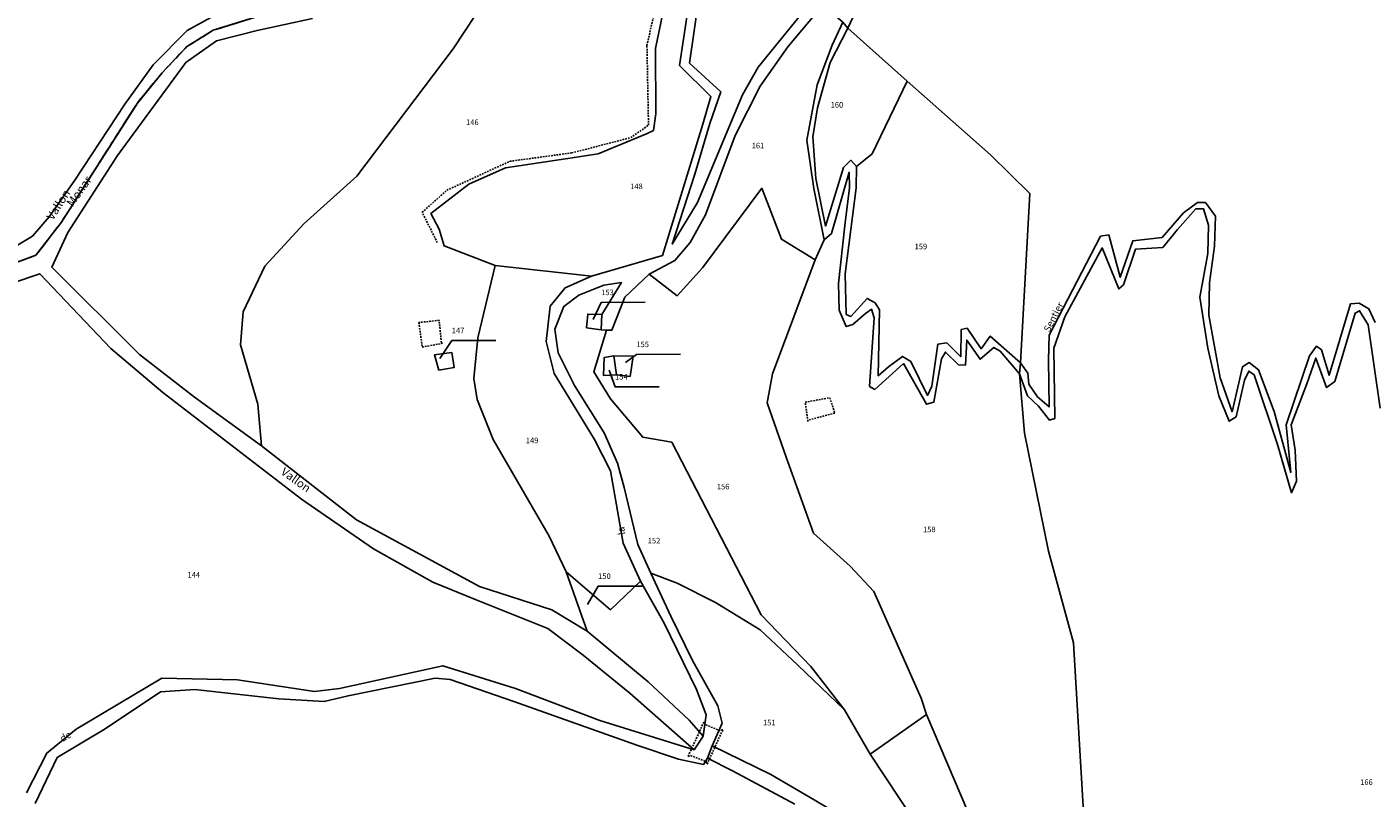
# Model space of a CAD drawing. Units: metres. Extents: x 1031166 to 1039338, y 6327040 to 6336006.
# Drawn here: x 1035315 to 1035801, y 6331371 to 6331649 of the extents above; entities that cross this region are included whole.
import ezdxf
from ezdxf.enums import TextEntityAlignment as Align

# ---------------------------------------------------------------- set-up
doc = ezdxf.new("R2010")
doc.units = ezdxf.units.M
doc.linetypes.add('TOPO1', pattern=[1, 0.6, -0.4])
doc.linetypes.add('TOPO2', pattern=[2.4, 2, -0.4])
for name, color, linetype in [('ig_cad_detail_lineaire', 252, 'TOPO1'), ('ig_cad_divers_texte', 8, 'CONTINUOUS'), ('ig_cad_fleche_de_rattachement', 3, 'CONTINUOUS'), ('ig_cad_hydro', 140, 'CONTINUOUS'), ('ig_cad_lieudit', 7, 'ByLayer'), ('ig_cad_nom_voie', 8, 'CONTINUOUS'), ('ig_cad_parcel', 3, 'CONTINUOUS'), ('ig_cad_parcel_num', 3, 'CONTINUOUS'), ('ig_cad_section', 20, 'TOPO2')]:
    doc.layers.add(name, color=color, linetype=linetype)
doc.styles.add('Times New Roman', font='times.ttf')

msp = doc.modelspace()

# ---------------------------------------------------------------- linework, layer by layer
at = {"layer": 'ig_cad_detail_lineaire'}
for points in [[(1035463.55, 6331571.5), (1035458.08, 6331582.4), (1035466.98, 6331590.34), (1035489.75, 6331600.8), (1035512.04, 6331603.82), (1035533.34, 6331609.32), (1035539.77, 6331613.8), (1035539.21, 6331642.54), (1035547.06, 6331677.75), (1035556.59, 6331702.04)], [(1035465.03, 6331535.37), (1035464.22, 6331543.47), (1035456.91, 6331542.66), (1035458.11, 6331533.77), (1035465.42, 6331535.17)], [(1035597.3, 6331507.01), (1035596.31, 6331513.93), (1035605.19, 6331515.53)], [(1035605.19, 6331515.53), (1035606.98, 6331510), (1035597.25, 6331507.43)]]:
    msp.add_lwpolyline(points, dxfattribs=at)
msp.add_lwpolyline([(1035559.72, 6331398.59), (1035554.04, 6331386.16), (1035554.98, 6331386.53), (1035560.55, 6331384.3), (1035560.92, 6331383.4), (1035566.59, 6331395.84), (1035565.66, 6331395.46), (1035560.07, 6331397.69)], close=True, dxfattribs=at)
at = {"layer": 'ig_cad_fleche_de_rattachement'}
for points in [[(1035519.75, 6331543.79), (1035522.7, 6331549.9), (1035538.6, 6331549.94)], [(1035464.45, 6331529.64), (1035468.77, 6331536.14), (1035484.68, 6331536.17)], [(1035531.45, 6331528.21), (1035535.39, 6331531.16), (1035551.29, 6331531.19)], [(1035525.52, 6331525.43), (1035527.71, 6331519.48), (1035543.61, 6331519.52)], [(1035517.73, 6331440.96), (1035521.6, 6331447.57), (1035537.5, 6331447.61)]]:
    msp.add_lwpolyline(points, dxfattribs=at)
at = {"layer": 'ig_cad_hydro'}
for points in [[(1035281.83, 6331547.37), (1035320.1, 6331560.23), (1035345.79, 6331533.24), (1035364.47, 6331517.45), (1035414.56, 6331478.91), (1035440.5, 6331461.02), (1035461.93, 6331449.02), (1035477.54, 6331442.71), (1035503.47, 6331432.33), (1035516.21, 6331422.66), (1035533.01, 6331408.97), (1035556.21, 6331388.62), (1035559.48, 6331393.44), (1035554.49, 6331399.28), (1035539.68, 6331413.09), (1035517.63, 6331431.31), (1035504.88, 6331439.11), (1035478.84, 6331447.5), (1035467.25, 6331453.67), (1035434.39, 6331471.55), (1035400.12, 6331498.18), (1035375.96, 6331515.7), (1035356.04, 6331531.09), (1035324.43, 6331562.56), (1035330.26, 6331575.12), (1035348.12, 6331602.92), (1035372.76, 6331636.37), (1035383.88, 6331644.26), (1035398.49, 6331648.02), (1035418.53, 6331652.29)], [(1035399.78, 6331653.33), (1035382.68, 6331648.06), (1035373.08, 6331642.07), (1035364.21, 6331632.68), (1035355.31, 6331621.8), (1035327.88, 6331578.79), (1035318.73, 6331566.94), (1035291.81, 6331557)], [(1035291.81, 6331557), (1035318.73, 6331566.94), (1035327.88, 6331578.79), (1035355.31, 6331621.8), (1035364.21, 6331632.68), (1035373.08, 6331642.07), (1035382.68, 6331648.06), (1035399.78, 6331653.33)], [(1035385.52, 6331654.74), (1035373.24, 6331647.97), (1035360.97, 6331635.53), (1035350.76, 6331621.42), (1035332.78, 6331594.04), (1035323.51, 6331580.75), (1035317.43, 6331573.78), (1035310.31, 6331569.52)], [(1035599.59, 6331370.55), (1035583.97, 6331379.67), (1035562.76, 6331390.04), (1035561.07, 6331385.52), (1035570.11, 6331380.97), (1035592.6, 6331368.96)]]:
    msp.add_lwpolyline(points, dxfattribs=at)
at = {"layer": 'ig_cad_lieudit'}
for points in [[(1035399.78, 6331653.33), (1035382.68, 6331648.06), (1035373.08, 6331642.07), (1035364.21, 6331632.68), (1035355.31, 6331621.8), (1035327.88, 6331578.79), (1035318.73, 6331566.94), (1035291.81, 6331557)], [(1035291.81, 6331557), (1035318.73, 6331566.94), (1035327.88, 6331578.79), (1035355.31, 6331621.8), (1035364.21, 6331632.68), (1035373.08, 6331642.07), (1035382.68, 6331648.06), (1035399.78, 6331653.33)], [(1035609.87, 6331650.93), (1035611.74, 6331648.82), (1035633.07, 6331629.7), (1035663.19, 6331603.09), (1035677.39, 6331589.18), (1035674.02, 6331528.07), (1035673.68, 6331524.2), (1035675.48, 6331502.71), (1035684.1, 6331460.25), (1035693.19, 6331427.17), (1035696.84, 6331364.09)], [(1035696.84, 6331364.09), (1035693.19, 6331427.17), (1035684.1, 6331460.25), (1035675.48, 6331502.71), (1035673.68, 6331524.2), (1035674.02, 6331528.07), (1035677.39, 6331589.18), (1035663.19, 6331603.09), (1035633.07, 6331629.7), (1035611.74, 6331648.82), (1035609.87, 6331650.93)]]:
    msp.add_lwpolyline(points, dxfattribs=at)
at = {"layer": 'ig_cad_parcel'}
for points in [[(1035559.45, 6331696.58), (1035568.71, 6331689.57), (1035599.78, 6331660.04), (1035579.37, 6331634.74), (1035573.65, 6331624.78), (1035557.46, 6331585.96), (1035548.35, 6331570.93), (1035556.5, 6331596.17), (1035561.85, 6331614.37), (1035565.92, 6331625.81), (1035554.53, 6331636.22), (1035557.87, 6331658.64), (1035559.13, 6331676.77)], [(1035556.21, 6331688.38), (1035546.94, 6331664.2), (1035542.31, 6331641.49), (1035542.37, 6331617.91), (1035541.59, 6331611.96), (1035539.01, 6331610.66), (1035521.56, 6331603.47), (1035509.84, 6331601.69), (1035488.19, 6331598.49), (1035474.96, 6331592.59), (1035461.27, 6331582), (1035464.21, 6331576.37), (1035465.99, 6331570.28), (1035484.48, 6331563.22), (1035519.16, 6331559.39), (1035544.77, 6331566.83), (1035559.42, 6331614.21), (1035562.32, 6331624.19), (1035550.95, 6331635.38), (1035556.13, 6331669.61)], [(1035599.87, 6331565.29), (1035603.1, 6331572.52), (1035599.43, 6331590.93), (1035596.93, 6331608.4), (1035600.64, 6331628.41), (1035606, 6331642.62), (1035609.87, 6331650.93), (1035602.71, 6331657.12), (1035590.02, 6331642.07), (1035580.09, 6331627.85), (1035570.99, 6331610.05), (1035560.39, 6331581.52), (1035554.78, 6331571.54), (1035549.33, 6331565.01), (1035540.05, 6331560.04), (1035550.14, 6331552.32), (1035559.26, 6331562.32), (1035580.62, 6331591.08), (1035587.81, 6331572.67)], [(1035633.07, 6331629.7), (1035611.74, 6331648.82), (1035605.31, 6331636.4), (1035600.77, 6331620.08), (1035599.04, 6331609.56), (1035600.13, 6331594.55), (1035603.68, 6331577.43), (1035610.09, 6331598.56), (1035612.78, 6331601.15), (1035614.77, 6331598.92), (1035620.43, 6331603.46)], [(1035674.02, 6331528.07), (1035677.39, 6331589.18), (1035663.19, 6331603.09), (1035633.07, 6331629.7), (1035620.43, 6331603.46), (1035614.77, 6331598.92), (1035614.67, 6331591.18), (1035610.76, 6331560.24), (1035611.14, 6331545.58), (1035612.79, 6331544.88), (1035618.63, 6331551.34), (1035621.57, 6331549.71), (1035623.08, 6331547.29), (1035622.67, 6331523.48), (1035626.41, 6331526.65), (1035631.44, 6331530.42), (1035634.38, 6331528.66), (1035640.5, 6331516.36), (1035642.02, 6331519.65), (1035644.21, 6331534.91), (1035647.37, 6331535.38), (1035652.42, 6331530.34), (1035652.64, 6331540.2), (1035654.75, 6331540.68), (1035659.81, 6331533.18), (1035663.08, 6331537.76)], [(1035640.07, 6331401.29), (1035619.71, 6331386.97), (1035610.55, 6331402.99), (1035598.32, 6331418.56), (1035580.37, 6331437.25), (1035548.13, 6331499.53), (1035537.7, 6331501.26), (1035526.06, 6331515.08), (1035520.08, 6331524.88), (1035524.62, 6331539.92), (1035526.51, 6331539.86), (1035531.17, 6331551.83), (1035540.05, 6331560.04), (1035550.14, 6331552.32), (1035559.26, 6331562.32), (1035580.62, 6331591.08), (1035587.81, 6331572.67), (1035599.87, 6331565.29), (1035584.49, 6331524.19), (1035582.65, 6331513.66), (1035589.5, 6331494.09), (1035599.26, 6331466.73), (1035612.53, 6331454.79), (1035621.11, 6331445.66), (1035638.18, 6331407.16)], [(1035484.48, 6331563.22), (1035478.21, 6331537.16), (1035476.73, 6331522.44), (1035477.91, 6331514.93), (1035483.69, 6331500.51), (1035503.94, 6331465.59), (1035510.02, 6331452.76), (1035526.11, 6331439.08), (1035536.86, 6331449.42), (1035530.6, 6331463.13), (1035526.09, 6331489.2), (1035520.33, 6331500.45), (1035505.73, 6331524.24), (1035502.8, 6331535.78), (1035504.3, 6331548.57), (1035509.67, 6331555.15), (1035519.16, 6331559.39)], [(1035540.6, 6331452.32), (1035550.09, 6331448.71), (1035563.92, 6331441.74), (1035580.12, 6331431.79), (1035593.63, 6331419.04), (1035610.55, 6331402.99), (1035598.32, 6331418.56), (1035580.37, 6331437.25), (1035548.13, 6331499.53), (1035537.7, 6331501.26), (1035526.06, 6331515.08), (1035520.08, 6331524.88), (1035524.62, 6331539.92), (1035522.74, 6331540.03), (1035517.4, 6331540.77), (1035517.86, 6331545.7), (1035522.97, 6331545.54), (1035529.97, 6331557.06), (1035523.64, 6331556.1), (1035514.62, 6331552.56), (1035509.24, 6331548.44), (1035505.98, 6331540.22), (1035507.17, 6331531.78), (1035513.03, 6331519.89), (1035523.74, 6331502.9), (1035528.57, 6331491.89), (1035531.04, 6331483.16), (1035535.89, 6331462.63)], [(1035522.97, 6331545.54), (1035517.86, 6331545.7), (1035517.4, 6331540.77), (1035522.74, 6331540.03)], [(1035464.07, 6331525.48), (1035469.58, 6331526.42), (1035468.74, 6331531.82), (1035462.53, 6331530.98)], [(1035464.07, 6331525.48), (1035469.58, 6331526.42), (1035468.74, 6331531.82), (1035462.53, 6331530.98)], [(1035528.22, 6331523.78), (1035533.15, 6331523.21), (1035534.18, 6331530.49), (1035527.26, 6331530.59), (1035523.75, 6331529.99), (1035523.53, 6331523.54)], [(1035528.22, 6331523.78), (1035523.53, 6331523.54), (1035523.75, 6331529.99), (1035527.26, 6331530.59)], [(1035528.22, 6331523.78), (1035533.15, 6331523.21), (1035534.18, 6331530.49), (1035527.26, 6331530.59)], [(1035510.02, 6331452.76), (1035517.63, 6331431.31), (1035539.68, 6331413.09), (1035554.49, 6331399.28), (1035559.48, 6331393.44), (1035560.53, 6331401.19), (1035557.11, 6331410.34), (1035545.44, 6331434.3), (1035536.86, 6331449.42), (1035526.11, 6331439.08)], [(1035540.6, 6331452.32), (1035550.09, 6331448.71), (1035563.92, 6331441.74), (1035580.12, 6331431.79), (1035593.63, 6331419.04), (1035610.55, 6331402.99), (1035619.71, 6331386.97), (1035635.7, 6331362.86), (1035640.26, 6331354.14), (1035628.64, 6331357.51), (1035614.14, 6331361.9), (1035599.59, 6331370.55), (1035583.97, 6331379.67), (1035562.76, 6331390.04), (1035566.38, 6331398.15), (1035564.73, 6331404.47), (1035555.66, 6331420.72), (1035547.78, 6331436.78)], [(1035675.85, 6331327.23), (1035673.26, 6331332.85), (1035654.91, 6331366.55), (1035640.07, 6331401.29), (1035619.71, 6331386.97), (1035635.7, 6331362.86), (1035640.26, 6331354.14), (1035648.36, 6331349.11), (1035660.34, 6331339.86)]]:
    msp.add_lwpolyline(points, close=True, dxfattribs=at)
for points in [[(1035489.34, 6331671.86), (1035469.27, 6331641.36), (1035434.48, 6331595.48), (1035415.43, 6331578.22), (1035401.29, 6331562.94), (1035393.46, 6331546.5), (1035392.56, 6331534.57), (1035398.82, 6331513.23), (1035400.12, 6331498.18), (1035375.96, 6331515.7), (1035356.04, 6331531.09), (1035324.43, 6331562.56), (1035330.26, 6331575.12), (1035348.12, 6331602.92), (1035372.76, 6331636.37), (1035383.88, 6331644.26), (1035398.49, 6331648.02), (1035418.53, 6331652.29)], [(1035546.94, 6331664.2), (1035542.31, 6331641.49), (1035542.37, 6331617.91), (1035541.59, 6331611.96), (1035539.01, 6331610.66), (1035521.56, 6331603.47), (1035509.84, 6331601.69), (1035488.19, 6331598.49), (1035474.96, 6331592.59), (1035461.27, 6331582), (1035464.21, 6331576.37), (1035465.99, 6331570.28), (1035484.48, 6331563.22), (1035478.21, 6331537.16), (1035476.73, 6331522.44), (1035477.91, 6331514.93), (1035483.69, 6331500.51), (1035503.94, 6331465.59), (1035510.02, 6331452.76), (1035517.63, 6331431.31), (1035504.88, 6331439.11), (1035478.84, 6331447.5), (1035467.25, 6331453.67), (1035434.39, 6331471.55), (1035400.12, 6331498.18), (1035398.82, 6331513.23), (1035392.56, 6331534.57), (1035393.46, 6331546.5), (1035401.29, 6331562.94), (1035415.43, 6331578.22), (1035434.48, 6331595.48), (1035469.27, 6331641.36), (1035489.34, 6331671.86)], [(1035801.98, 6331542.68), (1035799.74, 6331547.61), (1035796.22, 6331549.6), (1035793.05, 6331549.35), (1035785.39, 6331523.67), (1035782.68, 6331532.82), (1035780.8, 6331534.1), (1035778.34, 6331530.7), (1035769.86, 6331505.73), (1035771.54, 6331488.6), (1035765.51, 6331510.53), (1035759.84, 6331525.65), (1035756.56, 6331528.22), (1035754.1, 6331526.68), (1035750.39, 6331510.49), (1035746.02, 6331522.68), (1035741.99, 6331545.27), (1035742.2, 6331557), (1035744.04, 6331570.25), (1035744.38, 6331581.02), (1035740.72, 6331585.93), (1035737.91, 6331585.92), (1035732.88, 6331582.16), (1035725.09, 6331573.35), (1035714.54, 6331572.16), (1035710, 6331559.01), (1035705.86, 6331574.25), (1035702.93, 6331573.77), (1035684.39, 6331538.09), (1035684.06, 6331529.05), (1035684.34, 6331512.2), (1035680.11, 6331515.83), (1035677.05, 6331520.4), (1035676.69, 6331524.39), (1035674.02, 6331528.07), (1035677.39, 6331589.18), (1035663.19, 6331603.09), (1035633.07, 6331629.7), (1035611.74, 6331648.82), (1035615.5, 6331657)], [(1035310.31, 6331569.52), (1035317.43, 6331573.78), (1035323.51, 6331580.75), (1035332.78, 6331594.04), (1035350.76, 6331621.42), (1035360.97, 6331635.53), (1035373.24, 6331647.97), (1035385.52, 6331654.74)], [(1035696.84, 6331364.09), (1035693.19, 6331427.17), (1035684.1, 6331460.25), (1035675.48, 6331502.71), (1035673.68, 6331524.2), (1035666.7, 6331532.27), (1035664.35, 6331533.66), (1035659.44, 6331529.43), (1035654.61, 6331536.34), (1035654.16, 6331527.31), (1035651.58, 6331527.42), (1035647, 6331531.98), (1035645.48, 6331529.52), (1035642.7, 6331513.91), (1035640.13, 6331513.19), (1035631.77, 6331527.85), (1035621.39, 6331518.56), (1035619.51, 6331519.62), (1035621.22, 6331544.37), (1035620.27, 6331547.42), (1035618.04, 6331545.89), (1035613.48, 6331541.9), (1035611.13, 6331541.18), (1035608.55, 6331547.16), (1035608.3, 6331556.74), (1035610.59, 6331577.62), (1035612.33, 6331591.19), (1035612.2, 6331596.82), (1035605.8, 6331574.75), (1035603.1, 6331572.52), (1035599.87, 6331565.29), (1035584.49, 6331524.19), (1035582.65, 6331513.66), (1035589.5, 6331494.09), (1035599.26, 6331466.73), (1035612.53, 6331454.79), (1035621.11, 6331445.66), (1035638.18, 6331407.16), (1035640.07, 6331401.29), (1035654.91, 6331366.55)], [(1035803.83, 6331511.83), (1035799.42, 6331541.86), (1035796.36, 6331546.89), (1035794.73, 6331546.07), (1035787.39, 6331521.41), (1035784.47, 6331519.18), (1035780.58, 6331529.84), (1035777.32, 6331520.56), (1035771.64, 6331505.81), (1035773.07, 6331496.66), (1035773.56, 6331485.4), (1035771.81, 6331481.29), (1035766.73, 6331498.64), (1035758.36, 6331523.84), (1035756.35, 6331525.13), (1035754.84, 6331521.84), (1035751.82, 6331508.7), (1035749.36, 6331507.05), (1035745.6, 6331516.28), (1035741.57, 6331533.41), (1035738.72, 6331551.78), (1035741.62, 6331567.51), (1035741.83, 6331577.81), (1035740.06, 6331583.67), (1035737.25, 6331583.66), (1035730.72, 6331576.16), (1035725.34, 6331569.69), (1035715.49, 6331569.09), (1035711.18, 6331556.29), (1035709.54, 6331554.76), (1035703.53, 6331569.53), (1035690.01, 6331544.68), (1035686.05, 6331533.41), (1035686.35, 6331508.07), (1035684.47, 6331507.47), (1035680.48, 6331512.52), (1035676.48, 6331516.26), (1035673.68, 6331524.2), (1035675.48, 6331502.71), (1035684.1, 6331460.25), (1035693.19, 6331427.17), (1035696.84, 6331364.09)], [(1035281.83, 6331547.37), (1035320.1, 6331560.23), (1035345.79, 6331533.24), (1035364.47, 6331517.45), (1035414.56, 6331478.91), (1035440.5, 6331461.02), (1035461.93, 6331449.02), (1035477.54, 6331442.71), (1035503.47, 6331432.33), (1035516.21, 6331422.66), (1035533.01, 6331408.97), (1035556.21, 6331388.62), (1035522.19, 6331399.11), (1035491.8, 6331410.66), (1035465.5, 6331418.91), (1035428.23, 6331410.73), (1035419.22, 6331409.66), (1035391.47, 6331413.81), (1035364.15, 6331414.45), (1035333.28, 6331396.01), (1035322.64, 6331387.42), (1035315.28, 6331373.09)], [(1035592.6, 6331368.96), (1035570.11, 6331380.97), (1035561.07, 6331385.52), (1035559.56, 6331383.29), (1035550.64, 6331385.15), (1035535.51, 6331390.28), (1035491.22, 6331405.99), (1035468.23, 6331413.91), (1035462.84, 6331414.37), (1035431.36, 6331408.07), (1035422.69, 6331406.05), (1035406.4, 6331406.96), (1035376.09, 6331410.29), (1035363.66, 6331409.44), (1035343.67, 6331396.15), (1035326.34, 6331385.79), (1035318.42, 6331369.26)]]:
    msp.add_lwpolyline(points, dxfattribs=at)
at = {"layer": 'ig_cad_section'}
for points in [[(1035399.78, 6331653.33), (1035382.68, 6331648.06), (1035373.08, 6331642.07), (1035364.21, 6331632.68), (1035355.31, 6331621.8), (1035327.88, 6331578.79), (1035318.73, 6331566.94), (1035291.81, 6331557)], [(1035399.78, 6331653.33), (1035382.68, 6331648.06), (1035373.08, 6331642.07), (1035364.21, 6331632.68), (1035355.31, 6331621.8), (1035327.88, 6331578.79), (1035318.73, 6331566.94), (1035291.81, 6331557)], [(1035399.78, 6331653.33), (1035382.68, 6331648.06), (1035373.08, 6331642.07), (1035364.21, 6331632.68), (1035355.31, 6331621.8), (1035327.88, 6331578.79), (1035318.73, 6331566.94), (1035291.81, 6331557)], [(1035291.81, 6331557), (1035318.73, 6331566.94), (1035327.88, 6331578.79), (1035355.31, 6331621.8), (1035364.21, 6331632.68), (1035373.08, 6331642.07), (1035382.68, 6331648.06), (1035399.78, 6331653.33)], [(1035291.81, 6331557), (1035318.73, 6331566.94), (1035327.88, 6331578.79), (1035355.31, 6331621.8), (1035364.21, 6331632.68), (1035373.08, 6331642.07), (1035382.68, 6331648.06), (1035399.78, 6331653.33)], [(1035291.81, 6331557), (1035318.73, 6331566.94), (1035327.88, 6331578.79), (1035355.31, 6331621.8), (1035364.21, 6331632.68), (1035373.08, 6331642.07), (1035382.68, 6331648.06), (1035399.78, 6331653.33)], [(1035291.81, 6331557), (1035318.73, 6331566.94), (1035327.88, 6331578.79), (1035355.31, 6331621.8), (1035364.21, 6331632.68), (1035373.08, 6331642.07), (1035382.68, 6331648.06), (1035399.78, 6331653.33)], [(1035291.81, 6331557), (1035318.73, 6331566.94), (1035327.88, 6331578.79), (1035355.31, 6331621.8), (1035364.21, 6331632.68), (1035373.08, 6331642.07), (1035382.68, 6331648.06), (1035399.78, 6331653.33)], [(1035291.81, 6331557), (1035318.73, 6331566.94), (1035327.88, 6331578.79), (1035355.31, 6331621.8), (1035364.21, 6331632.68), (1035373.08, 6331642.07), (1035382.68, 6331648.06), (1035399.78, 6331653.33)]]:
    msp.add_lwpolyline(points, dxfattribs=at)

# ---------------------------------------------------------------- texts
at = {"layer": 'ig_cad_divers_texte', "style": 'Times New Roman'}
for s, rotation, p in [('Monar', 54.5, (1035332.7, 6331583.6)), ('Vallon', 57.7, (1035325.64, 6331578.78)), ('Vallon', 324.4, (1035406.26, 6331487.44))]:
    msp.add_text(s, height=3, rotation=rotation, dxfattribs=at).set_placement(p, align=Align.BOTTOM_LEFT)
at = {"layer": 'ig_cad_nom_voie', "style": 'Times New Roman'}
for s, rotation, p in [('Sentier', 63.1, (1035685.15, 6331538.62)), ('Sentier', 63.1, (1035685.15, 6331538.62)), ('la', 98.9, (1035532.18, 6331466.42)), ('la', 98.9, (1035532.18, 6331466.42)), ('de', 29.6, (1035328.67, 6331390.63)), ('de', 29.6, (1035328.67, 6331390.63))]:
    msp.add_text(s, height=2.5, rotation=rotation, dxfattribs=at).set_placement(p, align=Align.BOTTOM_LEFT)
at = {"layer": 'ig_cad_parcel_num', "style": 'Times New Roman'}
for s, p in [('160', (1035605.49, 6331619.53)), ('146', (1035473.93, 6331613.25)), ('161', (1035577.02, 6331604.83)), ('148', (1035533.14, 6331590.14)), ('159', (1035635.79, 6331568.45)), ('153', (1035522.69, 6331551.9)), ('147', (1035468.77, 6331538.14)), ('155', (1035535.39, 6331533.16)), ('154', (1035527.7, 6331521.48)), ('149', (1035495.49, 6331498.52)), ('156', (1035564.44, 6331481.86)), ('158', (1035638.83, 6331466.43)), ('152', (1035539.48, 6331462.38)), ('144', (1035373.41, 6331450.04)), ('150', (1035521.59, 6331449.57)), ('151', (1035581.07, 6331396.76)), ('166', (1035796.59, 6331375.28))]:
    msp.add_text(s, height=2, dxfattribs=at).set_placement(p, align=Align.BOTTOM_LEFT)

doc.saveas('drawing.dxf')
